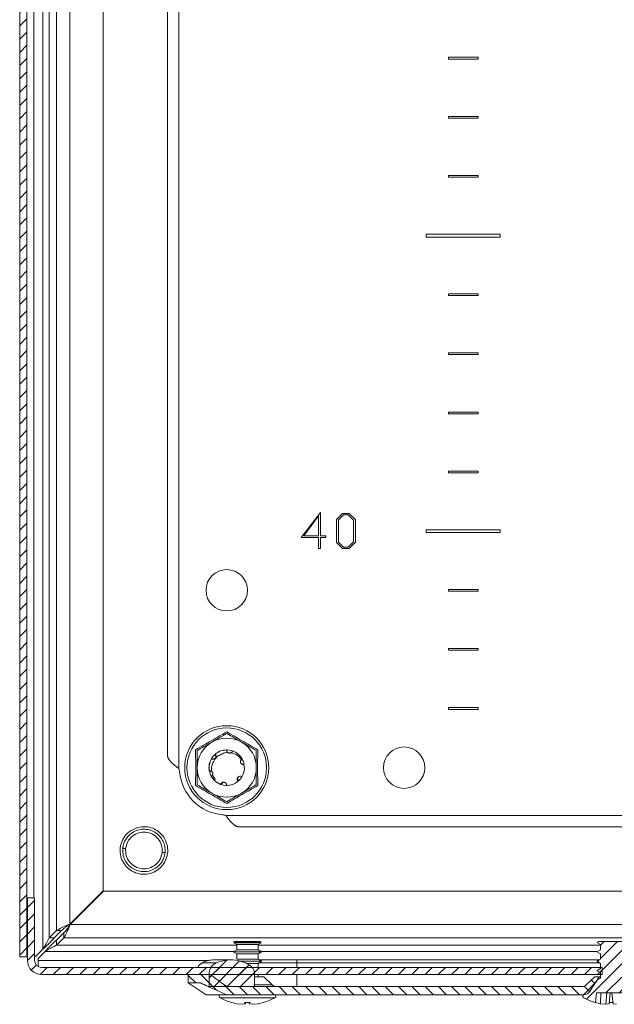
# Model space of a CAD drawing. Units: millimetres. Extents: x -1612 to 4509, y -2460 to 1412.
# Drawn here: x -142 to -41, y -2460 to -2294 of the extents above; entities that cross this region are included whole.
import ezdxf

# ---------------------------------------------------------------- set-up
doc = ezdxf.new("R2010")
doc.units = ezdxf.units.MM

msp = doc.modelspace()

# ---------------------------------------------------------------- hatches: boundary and pattern name
at = {"linetype": 'Continuous', "lineweight": 0}
h = msp.add_hatch(dxfattribs=at)
h.set_pattern_fill('ANSI31', scale=0.5, style=0)
edge = h.paths.add_edge_path(flags=0)
edge.add_arc((-139.22, -1957.5), 1.2, 90, 180, ccw=False)
edge.add_line((-139.22, -1956.3), (355.98, -1956.3))
edge.add_arc((355.98, -1957.5), 1.2, 0, 90, ccw=False)
edge.add_line((357.18, -1957.5), (357.18, -2452.7))
edge.add_arc((355.98, -2452.7), 1.2, 270, 360, ccw=False)
edge.add_line((355.98, -2453.9), (259.88, -2453.9))
edge.add_line((259.88, -2453.9), (259.88, -2455.1))
edge.add_line((259.88, -2455.1), (355.98, -2455.1))
edge.add_arc((355.98, -2452.7), 2.4, 270, 360)
edge.add_line((358.38, -2452.7), (358.38, -1957.5))
edge.add_arc((355.98, -1957.5), 2.4, 0, 90)
edge.add_line((355.98, -1955.1), (-139.22, -1955.1))
edge.add_arc((-139.22, -1957.5), 2.4, 90, 180)
edge.add_line((-141.62, -1957.5), (-141.62, -2452.1))
edge.add_line((-141.62, -2452.1), (-140.42, -2452.1))
edge.add_line((-140.42, -2452.1), (-140.42, -1957.5))
h = msp.add_hatch(dxfattribs=at)
h.set_pattern_fill('ANSI31', scale=0.5, style=0)
edge = h.paths.add_edge_path(flags=0)
edge.add_line((-139.12, -2452.7), (-139.12, -2442.1))
edge.add_line((-139.12, -2442.1), (-140.32, -2442.1))
edge.add_line((-140.32, -2442.1), (-140.32, -2452.7))
edge.add_arc((-137.92, -2452.7), 2.4, 180, 270)
edge.add_line((-137.92, -2455.1), (-43.12, -2455.1))
edge.add_line((-43.12, -2455.1), (-43.12, -2453.9))
edge.add_line((-43.12, -2453.9), (-137.92, -2453.9))
edge.add_arc((-137.92, -2452.7), 1.2, 180, 270, ccw=False)
h = msp.add_hatch(dxfattribs=at)
h.set_pattern_fill('ANSI31', scale=0.5, style=0)
edge = h.paths.add_edge_path(flags=0)
edge.add_line((-43.41, -2450), (-43.41, -2450.89))
edge.add_line((-43.41, -2450.89), (-44.02, -2451.24))
edge.add_line((-44.02, -2451.24), (-43.41, -2451.6))
edge.add_line((-43.41, -2451.6), (-43.41, -2452.49))
edge.add_line((-43.41, -2452.49), (-44.02, -2452.84))
edge.add_line((-44.02, -2452.84), (-43.41, -2453.2))
edge.add_line((-43.41, -2453.2), (-43.41, -2454.09))
edge.add_line((-43.41, -2454.09), (-44.02, -2454.44))
edge.add_line((-44.02, -2454.44), (-43.41, -2454.8))
edge.add_line((-43.41, -2454.8), (-43.41, -2455.69))
edge.add_line((-43.41, -2455.69), (-44.02, -2456.04))
edge.add_line((-44.02, -2456.04), (-44.02, -2456.2))
edge.add_line((-44.02, -2456.2), (-46.32, -2458.5))
edge.add_spline(control_points=[(-46.32, -2458.5), (-46.33, -2458.51), (-46.34, -2458.52), (-46.35, -2458.54), (-46.37, -2458.57), (-46.39, -2458.6), (-46.4, -2458.63), (-46.41, -2458.67), (-46.41, -2458.7), (-46.41, -2458.74), (-46.41, -2458.78), (-46.4, -2458.81), (-46.39, -2458.85), (-46.37, -2458.88), (-46.35, -2458.91), (-46.33, -2458.94), (-46.31, -2458.96), (-46.28, -2458.99), (-46.25, -2459)], knot_values=[0, 0, 0, 0, 0.000052, 0.000052, 0.000052, 0.000161, 0.000161, 0.000161, 0.00027, 0.00027, 0.00027, 0.000379, 0.000379, 0.000379, 0.000488, 0.000488, 0.000488, 0.000597, 0.000597, 0.000597, 0.000597], weights=[1, 1, 1, 1, 1, 1, 1, 1, 1, 1, 1, 1, 1, 1, 1, 1, 1, 1, 1], degree=3, periodic=0)
edge.add_arc((-41.62, -2450.7), 9.5, 240.8896, 253.7394)
edge.add_line((-44.28, -2459.82), (-44.11, -2458.2))
edge.add_line((-44.11, -2458.2), (-39.13, -2458.2))
edge.add_line((-39.13, -2458.2), (-38.96, -2459.82))
edge.add_arc((-41.62, -2450.7), 9.5, 286.2606, 299.1104)
edge.add_arc((-37.16, -2458.72), 0.321, 299.1104, 405)
edge.add_line((-36.93, -2458.5), (-39.22, -2456.2))
edge.add_line((-39.22, -2456.2), (-39.22, -2456.04))
edge.add_line((-39.22, -2456.04), (-39.83, -2455.69))
edge.add_line((-39.83, -2455.69), (-39.83, -2454.8))
edge.add_line((-39.83, -2454.8), (-39.22, -2454.44))
edge.add_line((-39.22, -2454.44), (-39.83, -2454.09))
edge.add_line((-39.83, -2454.09), (-39.83, -2453.2))
edge.add_line((-39.83, -2453.2), (-39.22, -2452.84))
edge.add_line((-39.22, -2452.84), (-39.83, -2452.49))
edge.add_line((-39.83, -2452.49), (-39.83, -2451.6))
edge.add_line((-39.83, -2451.6), (-39.22, -2451.24))
edge.add_line((-39.22, -2451.24), (-39.83, -2450.89))
edge.add_line((-39.83, -2450.89), (-39.83, -2450))
edge.add_line((-39.83, -2450), (-39.31, -2449.7))
edge.add_line((-39.31, -2449.7), (-39.4, -2449.54))
edge.add_line((-39.4, -2449.54), (-39.47, -2449.5))
edge.add_line((-39.47, -2449.5), (-43.78, -2449.5))
edge.add_line((-43.78, -2449.5), (-43.85, -2449.54))
edge.add_line((-43.85, -2449.54), (-43.94, -2449.7))
edge.add_line((-43.94, -2449.7), (-43.41, -2450))
h = msp.add_hatch(dxfattribs=at)
h.set_pattern_fill('ANSI31', scale=0.5, style=0)
edge = h.paths.add_edge_path(flags=0)
edge.add_spline(control_points=[(-103.39, -2453.13), (-103.81, -2452.96), (-104.24, -2452.83), (-104.68, -2452.74), (-105.26, -2452.62), (-105.86, -2452.57), (-106.45, -2452.61), (-107.13, -2452.66), (-107.81, -2452.83), (-108.42, -2453.13)], knot_values=[0, 0, 0, 0, 0.001342, 0.001342, 0.001342, 0.003129, 0.003129, 0.003129, 0.005194, 0.005194, 0.005194, 0.005194], weights=[1, 1, 1, 1, 1, 1, 1, 1, 1, 1], degree=3, periodic=0)
edge.add_spline(control_points=[(-108.42, -2453.13), (-108.53, -2453.18), (-108.63, -2453.24), (-108.72, -2453.31), (-108.89, -2453.43), (-109.05, -2453.57), (-109.18, -2453.74), (-109.31, -2453.9), (-109.41, -2454.08), (-109.48, -2454.27), (-109.55, -2454.46), (-109.58, -2454.66), (-109.58, -2454.86)], knot_values=[0, 0, 0, 0, 0.000345, 0.000345, 0.000345, 0.000983, 0.000983, 0.000983, 0.001594, 0.001594, 0.001594, 0.002206, 0.002206, 0.002206, 0.002206], weights=[1, 1, 1, 1, 1, 1, 1, 1, 1, 1, 1, 1, 1], degree=3, periodic=0)
edge.add_line((-109.58, -2454.86), (-109.58, -2457.1))
edge.add_line((-109.58, -2457.1), (-101.94, -2457.1))
edge.add_line((-101.94, -2457.1), (-101.94, -2454.86))
edge.add_spline(control_points=[(-101.94, -2454.86), (-101.94, -2454.77), (-101.94, -2454.68), (-101.96, -2454.6), (-102, -2454.44), (-102.06, -2454.28), (-102.14, -2454.14), (-102.25, -2453.96), (-102.38, -2453.8), (-102.53, -2453.67), (-102.78, -2453.44), (-103.08, -2453.26), (-103.39, -2453.13)], knot_values=[0, 0, 0, 0, 0.00027, 0.00027, 0.00027, 0.000768, 0.000768, 0.000768, 0.001383, 0.001383, 0.001383, 0.002413, 0.002413, 0.002413, 0.002413], weights=[1, 1, 1, 1, 1, 1, 1, 1, 1, 1, 1, 1, 1], degree=3, periodic=0)
h = msp.add_hatch(dxfattribs=at)
h.set_pattern_fill('ANSI31', scale=0.5, angle=90, style=0)
edge = h.paths.add_edge_path(flags=0)
edge.add_line((-44.37, -2455.5), (-45.84, -2456.83))
edge.add_arc((-46.51, -2456.1), 1, 270, 312.4362, ccw=False)
edge.add_line((-46.51, -2457.1), (-106.62, -2457.1))
edge.add_spline(control_points=[(-106.62, -2457.1), (-107.09, -2456.77), (-107.55, -2456.45), (-108.01, -2456.11), (-108.24, -2455.95), (-108.47, -2455.78), (-108.69, -2455.61), (-108.92, -2455.44), (-109.15, -2455.27), (-109.37, -2455.1)], knot_values=[0, 0, 0, 0, 0.001699, 0.001699, 0.001699, 0.002549, 0.002549, 0.002549, 0.003399, 0.003399, 0.003399, 0.003399], weights=[1, 1, 1, 1, 1, 1, 1, 1, 1, 1], degree=3, periodic=0)
edge.add_line((-109.37, -2455.1), (-113.12, -2455.1))
edge.add_line((-113.12, -2455.1), (-113.12, -2456.5))
edge.add_line((-113.12, -2456.5), (-111.06, -2456.5))
edge.add_spline(control_points=[(-111.06, -2456.5), (-110.65, -2456.69), (-110.25, -2456.88), (-109.84, -2457.07), (-109.44, -2457.26), (-109.03, -2457.44), (-108.62, -2457.63), (-107.96, -2457.92), (-107.29, -2458.21), (-106.62, -2458.5)], knot_values=[0, 0, 0, 0, 0.001341, 0.001341, 0.001341, 0.002683, 0.002683, 0.002683, 0.004863, 0.004863, 0.004863, 0.004863], weights=[1, 1, 1, 1, 1, 1, 1, 1, 1, 1], degree=3, periodic=0)
edge.add_line((-106.62, -2458.5), (-46.23, -2458.5))
edge.add_arc((-46.23, -2457.37), 1.13, 270, 326.3099)
edge.add_line((-45.29, -2457.99), (-43.62, -2455.5))
edge.add_line((-43.62, -2455.5), (-44.37, -2455.5))

# ---------------------------------------------------------------- linework, layer by layer
at = {"color": 7, "linetype": 'Continuous', "lineweight": 15}
for p, q in [((-141.62, -1957.5), (-141.62, -2452.1)), ((-140.42, -1957.5), (-140.42, -2452.1)), ((-137.72, -2450.81), (-137.72, -1959.39)), ((-136.66, -1961.29), (-136.66, -2448.9)), ((-135.41, -1962.55), (-135.41, -2447.64)), ((-133.14, -2446.54), (-133.14, -1963.65)), ((-127.52, -2440.92), (-127.52, -1969.27)), ((-114.72, -1989.96), (-114.72, -2420.23)), ((-116.62, -1992.2), (-116.62, -2418)), ((-64.12, -2299.95), (-69.12, -2299.95)), ((-69.12, -2299.95), (-69.12, -2300.25)), ((-69.12, -2300.25), (-64.12, -2300.25)), ((-64.12, -2300.25), (-64.12, -2299.95)), ((-69.12, -2309.95), (-69.12, -2310.25)), ((-64.12, -2309.95), (-69.12, -2309.95)), ((-69.12, -2310.25), (-64.12, -2310.25)), ((-64.12, -2310.25), (-64.12, -2309.95)), ((-69.12, -2319.95), (-69.12, -2320.25)), ((-64.12, -2319.95), (-69.12, -2319.95)), ((-69.12, -2320.25), (-64.12, -2320.25)), ((-64.12, -2320.25), (-64.12, -2319.95)), ((-60.37, -2329.85), (-72.87, -2329.85)), ((-72.87, -2329.85), (-72.87, -2330.35)), ((-72.87, -2330.35), (-60.37, -2330.35)), ((-60.37, -2330.35), (-60.37, -2329.85)), ((-64.12, -2339.95), (-69.12, -2339.95)), ((-69.12, -2339.95), (-69.12, -2340.25)), ((-69.12, -2340.25), (-64.12, -2340.25)), ((-64.12, -2340.25), (-64.12, -2339.95)), ((-69.12, -2349.95), (-69.12, -2350.25)), ((-64.12, -2349.95), (-69.12, -2349.95)), ((-69.12, -2350.25), (-64.12, -2350.25)), ((-64.12, -2350.25), (-64.12, -2349.95)), ((-69.12, -2359.95), (-69.12, -2360.25)), ((-64.12, -2359.95), (-69.12, -2359.95)), ((-69.12, -2360.25), (-64.12, -2360.25)), ((-64.12, -2360.25), (-64.12, -2359.95)), ((-69.12, -2369.95), (-69.12, -2370.25)), ((-64.12, -2369.95), (-69.12, -2369.95)), ((-69.12, -2370.25), (-64.12, -2370.25)), ((-64.12, -2370.25), (-64.12, -2369.95)), ((-90.77, -2376.95), (-94.05, -2381.16)), ((-93.57, -2380.89), (-91.13, -2377.48)), ((-91.13, -2377.48), (-91.13, -2380.89)), ((-90.77, -2380.89), (-90.77, -2376.95)), ((-87.03, -2377.1), (-88.07, -2378.12)), ((-87.72, -2378.21), (-86.87, -2377.36)), ((-85.92, -2377.1), (-87.03, -2377.1)), ((-86.87, -2377.36), (-86.08, -2377.36)), ((-86.08, -2377.36), (-85.21, -2378.23)), ((-84.86, -2378.14), (-85.92, -2377.1)), ((-88.07, -2378.12), (-88.07, -2381.99)), ((-87.72, -2381.95), (-87.72, -2378.21)), ((-85.21, -2378.23), (-85.21, -2381.93)), ((-84.86, -2381.97), (-84.86, -2378.14)), ((-94.05, -2381.16), (-91.13, -2381.16)), ((-91.13, -2380.89), (-93.57, -2380.89)), ((-91.13, -2381.16), (-91.13, -2383.01)), ((-89.89, -2380.89), (-90.77, -2380.89)), ((-90.77, -2381.16), (-89.89, -2381.16)), ((-90.77, -2383.01), (-90.77, -2381.16)), ((-89.89, -2381.16), (-89.89, -2380.89)), ((-72.87, -2379.85), (-72.87, -2380.35)), ((-60.37, -2379.85), (-72.87, -2379.85)), ((-72.87, -2380.35), (-60.37, -2380.35)), ((-60.37, -2380.35), (-60.37, -2379.85)), ((-88.07, -2381.99), (-87.03, -2383.01)), ((-86.87, -2382.79), (-87.72, -2381.95)), ((-86.08, -2382.79), (-86.87, -2382.79)), ((-85.21, -2381.93), (-86.08, -2382.79)), ((-85.92, -2383.01), (-84.86, -2381.97)), ((-91.13, -2383.01), (-90.77, -2383.01)), ((-87.03, -2383.01), (-85.92, -2383.01)), ((-69.12, -2389.95), (-69.12, -2390.25)), ((-64.12, -2389.95), (-69.12, -2389.95)), ((-69.12, -2390.25), (-64.12, -2390.25)), ((-64.12, -2390.25), (-64.12, -2389.95)), ((-69.12, -2399.95), (-69.12, -2400.25)), ((-64.12, -2399.95), (-69.12, -2399.95)), ((-69.12, -2400.25), (-64.12, -2400.25)), ((-64.12, -2400.25), (-64.12, -2399.95)), ((-69.12, -2409.95), (-69.12, -2410.25)), ((-64.12, -2409.95), (-69.12, -2409.95)), ((-69.12, -2410.25), (-64.12, -2410.25)), ((-64.12, -2410.25), (-64.12, -2409.95)), ((-111.86, -2420.1), (-111.88, -2417.06)), ((-108.58, -2417.82), (-108.6, -2417.84)), ((-108.01, -2417.44), (-107.67, -2417.28)), ((-107.17, -2417.2), (-106.74, -2417.1)), ((-105.83, -2417.51), (-105.88, -2417.55)), ((-105.65, -2417.26), (-105.68, -2417.25)), ((-101.37, -2417.06), (-101.39, -2420.1)), ((-109.33, -2418.88), (-109.27, -2418.68)), ((-107.82, -2417.97), (-107.81, -2417.97)), ((-107.81, -2417.97), (-107.73, -2417.95)), ((-104.24, -2418.27), (-104.08, -2418.5)), ((-104.11, -2419.41), (-104.18, -2419.37)), ((-103.73, -2419.59), (-103.63, -2420.29)), ((-103.68, -2419.5), (-103.69, -2419.48)), ((-111.88, -2423.13), (-111.86, -2420.1)), ((-109.57, -2420.64), (-109.57, -2420.66)), ((-101.39, -2420.1), (-101.37, -2423.13)), ((-109.24, -2421.57), (-108.75, -2422.22)), ((-109.18, -2421.67), (-109.05, -2421.82)), ((-109.02, -2421.35), (-109.02, -2421.35)), ((-108.59, -2422.06), (-109.02, -2421.35)), ((-108.75, -2422.22), (-108.59, -2422.06)), ((-104.69, -2422.39), (-104.7, -2422.39)), ((-104.61, -2422.32), (-104.63, -2422.33)), ((-107.53, -2422.96), (-107.55, -2422.95)), ((-106.76, -2428.2), (323.51, -2428.2)), ((-120.99, -2430.11), (-120.62, -2430.1)), ((-104.52, -2430.1), (321.29, -2430.1)), ((-127.52, -2440.92), (-133.14, -2446.54)), ((-133.07, -2446.62), (-127.45, -2440.99)), ((344.2, -2440.99), (-127.45, -2440.99)), ((-140.32, -2442.1), (-140.32, -2452.7)), ((-139.12, -2442.1), (-140.32, -2442.1)), ((-139.12, -2442.1), (-139.12, -2452.7)), ((-135.41, -2447.64), (-136.66, -2448.9)), ((-134.56, -2447.64), (-135.82, -2448.9)), ((-134.56, -2447.64), (-135.41, -2447.64)), ((-133.12, -2446.6), (-133.12, -2446.53)), ((-133.05, -2446.6), (-133.12, -2446.6)), ((349.82, -2446.62), (-133.07, -2446.62)), ((-136.66, -2448.9), (-135.82, -2448.9)), ((-135.43, -2449.29), (-134.17, -2448.03)), ((-135.43, -2450.14), (-134.17, -2448.88)), ((-135.43, -2449.29), (-135.43, -2450.14)), ((-134.17, -2448.88), (-134.17, -2448.03)), ((-134.17, -2448.88), (350.92, -2448.88)), ((-105.35, -2449.54), (-105.44, -2449.7)), ((-105.28, -2449.5), (-105.35, -2449.54)), ((-100.9, -2449.54), (-105.35, -2449.54)), ((-100.97, -2449.5), (-105.28, -2449.5)), ((-100.9, -2449.54), (-100.97, -2449.5)), ((-100.81, -2449.7), (-100.9, -2449.54)), ((-43.94, -2449.7), (-43.85, -2449.54)), ((-43.85, -2449.54), (-43.78, -2449.5)), ((-39.47, -2449.5), (-43.78, -2449.5)), ((-138.96, -2452.05), (-137.72, -2450.81)), ((-137.34, -2451.2), (-138.52, -2452.39)), ((-104.91, -2450.89), (-105.52, -2451.24)), ((-105.44, -2449.7), (-104.91, -2450)), ((-100.81, -2449.7), (-105.44, -2449.7)), ((-104.91, -2450), (-104.91, -2450.89)), ((-101.33, -2450), (-104.91, -2450)), ((-101.33, -2450.89), (-104.91, -2450.89)), ((-101.33, -2450), (-100.81, -2449.7)), ((-101.33, -2450.89), (-101.33, -2450)), ((-100.72, -2451.24), (-101.33, -2450.89)), ((-44.02, -2451.24), (-43.41, -2450.89)), ((-43.41, -2450), (-43.94, -2449.7)), ((-43.41, -2450.89), (-43.41, -2450)), ((-140.42, -2452.1), (-141.62, -2452.1)), ((-140.32, -2452.05), (-140.42, -2452.05)), ((-138.96, -2452.05), (-139.12, -2452.05)), ((-138.52, -2452.7), (-138.52, -2452.39)), ((-138.52, -2452.7), (-138.52, -2453.74)), ((-105.98, -2452.6), (-108.77, -2452.6)), ((-105.52, -2451.24), (-104.91, -2451.6)), ((-100.72, -2451.24), (-105.52, -2451.24)), ((-104.91, -2451.6), (-104.91, -2452.49)), ((-101.33, -2451.6), (-104.91, -2451.6)), ((-101.33, -2452.49), (-104.91, -2452.49)), ((-100.72, -2452.84), (-104.35, -2452.84)), ((-101.33, -2451.6), (-100.72, -2451.24)), ((-101.33, -2452.49), (-101.33, -2451.6)), ((-100.72, -2452.84), (-101.33, -2452.49)), ((-101.33, -2453.2), (-100.72, -2452.84)), ((-94.77, -2452.6), (-101.15, -2452.6)), ((-43.6, -2452.6), (-94.77, -2452.6)), ((-43.41, -2451.6), (-44.02, -2451.24)), ((-44.02, -2452.84), (-43.41, -2452.49)), ((-43.41, -2453.2), (-44.02, -2452.84)), ((-43.41, -2452.49), (-43.41, -2451.6)), ((-43.12, -2453.9), (-137.92, -2453.9)), ((-108.42, -2453.13), (-110.77, -2453.13)), ((-101.33, -2453.2), (-103.24, -2453.2)), ((-101.33, -2453.9), (-101.33, -2453.2)), ((-44.02, -2454.44), (-43.41, -2454.09)), ((-43.41, -2454.8), (-44.02, -2454.44)), ((-43.41, -2454.09), (-43.41, -2453.2)), ((-43.12, -2455.1), (-43.12, -2453.9)), ((-43.12, -2455.1), (-137.92, -2455.1)), ((-113.12, -2456.5), (-113.12, -2455.1)), ((-109.37, -2455.1), (-113.12, -2455.1)), ((-109.58, -2457.1), (-109.58, -2454.86)), ((-101.94, -2457.1), (-101.94, -2454.86)), ((-101.94, -2455.5), (-100.37, -2455.5)), ((-101.33, -2455.5), (-101.33, -2455.1)), ((-98.91, -2456.83), (-100.37, -2455.5)), ((-46.32, -2458.5), (-44.02, -2456.2)), ((-45.84, -2456.83), (-44.37, -2455.5)), ((-45.29, -2457.99), (-43.62, -2455.5)), ((-44.37, -2455.5), (-43.62, -2455.5)), ((-44.02, -2456.04), (-43.41, -2455.69)), ((-44.02, -2456.2), (-44.02, -2456.04)), ((-43.62, -2455.5), (-43.41, -2455.5)), ((-43.41, -2455.69), (-43.41, -2454.8)), ((-111.06, -2456.5), (-113.12, -2456.5)), ((-109.58, -2457.1), (-101.94, -2457.1)), ((-46.51, -2457.1), (-106.62, -2457.1)), ((-106.62, -2458.5), (-46.23, -2458.5)), ((-44.28, -2459.82), (-44.11, -2458.2)), ((-39.13, -2458.2), (-44.11, -2458.2)), ((-43.42, -2460.03), (-43.39, -2458.2)), ((-42.51, -2460.12), (-42.36, -2458.2)), ((-41.76, -2458.2), (-41.96, -2460.03)), ((-41.49, -2458.2), (-41.28, -2460.03)), ((-105.78, -2459.81), (-104.92, -2460.03)), ((-104.92, -2460.03), (-104.01, -2460.12)), ((-104.01, -2460.12), (-103.46, -2460.03)), ((-103.46, -2460.03), (-103.61, -2459.81)), ((-103.61, -2459.81), (-103.12, -2459.82)), ((-103.44, -2459.82), (-103.46, -2460.03)), ((-103.12, -2459.82), (-102.63, -2459.81)), ((-102.81, -2459.82), (-102.78, -2460.03)), ((-102.63, -2459.81), (-102.78, -2460.03)), ((-102.78, -2460.03), (-102.24, -2460.12)), ((-102.24, -2460.12), (-101.33, -2460.03)), ((-101.33, -2460.03), (-100.47, -2459.81)), ((-43.42, -2460.03), (-44.28, -2459.81)), ((-42.51, -2460.12), (-43.42, -2460.03)), ((-41.96, -2460.03), (-42.51, -2460.12)), ((-41.62, -2459.82), (-41.94, -2459.82)), ((-41.31, -2459.82), (-41.62, -2459.82)), ((-40.74, -2460.12), (-41.28, -2460.03))]:
    msp.add_line(p, q, dxfattribs=at)
at = {"color": 8, "linetype": 'Continuous', "lineweight": 15}
for p, q in [((-139.22, -1957.89), (-139.22, -2442.1)), ((-137.34, -2451.2), (-105.44, -2451.2)), ((-135.43, -2450.14), (-104.91, -2450.14)), ((-101.33, -2450.14), (-43.41, -2450.14)), ((-100.81, -2451.2), (-43.94, -2451.2)), ((-138.52, -2452.7), (-109.66, -2452.7)), ((-94.77, -2453.13), (-94.77, -2452.6)), ((-94.77, -2453.13), (-101.22, -2453.13)), ((-94.77, -2453.13), (-94.77, -2453.9)), ((-43.52, -2453.13), (-94.77, -2453.13)), ((-94.77, -2455.1), (-94.77, -2457.1)), ((-101.94, -2456.83), (-98.91, -2456.83)), ((-107.75, -2459), (-98.5, -2459))]:
    msp.add_line(p, q, dxfattribs=at)
at = {"color": 7, "linetype": 'Continuous', "lineweight": 15, "flags": 128}
for points in [[(-109.27, -2418.68), (-108.92, -2418.17), (-108.59, -2417.83)], [(-109.62, -2420.1), (-109.44, -2419.07), (-109.33, -2418.81)], [(-104.04, -2418.58), (-103.81, -2419.07), (-103.69, -2419.49)], [(-109.06, -2421.85), (-109.44, -2421.12), (-109.62, -2420.1)], [(-106.67, -2423.1), (-107.15, -2423.05), (-107.65, -2422.92)], [(-104.05, -2421.64), (-104.33, -2422.02), (-104.61, -2422.32)], [(-123.71, -2433.77), (-123.79, -2433.76), (-123.88, -2433.75), (-123.95, -2433.75), (-124.02, -2433.74), (-124.08, -2433.73), (-124.13, -2433.73), (-124.17, -2433.72), (-124.2, -2433.72)], [(-117.05, -2434.47), (-117.08, -2434.47), (-117.12, -2434.46), (-117.17, -2434.46), (-117.23, -2434.45), (-117.3, -2434.45), (-117.37, -2434.44), (-117.45, -2434.43), (-117.54, -2434.42)], [(-113.12, -2456.5), (-111.62, -2457.5), (-110.12, -2458.5)]]:
    msp.add_lwpolyline(points, dxfattribs=at)
at = {"color": 7, "linetype": 'Continuous', "lineweight": 15}
for centre, radius in [((-106.62, -2390.1), 3.5), ((-106.62, -2420.1), 7.1), ((-106.62, -2420.1), 6.73), ((-76.62, -2420.1), 3.5)]:
    msp.add_circle(centre, radius, dxfattribs=at)
for centre, radius, start, end in [((-106.62, -2420.1), 5, 120, 180), ((-106.62, -2420.1), 5, 60, 120), ((-106.62, -2420.1), 5, 0, 60), ((-106.62, -2420.1), 3, 68.0484, 104.232), ((-116.59, -2420.96), 2, 4.968, 21.3748), ((-106.62, -2420.1), 8, 184.968, 265.032), ((-106.62, -2420.1), 5, 180, 240), ((-106.62, -2420.1), 5, 300, 0), ((-106.62, -2420.1), 3, 329.1324, 356.2193), ((-106.62, -2420.1), 3, 225, 250.0116), ((-106.62, -2420.1), 3, 269.1324, 310.0116), ((-106.62, -2420.1), 5, 240, 300), ((-107.49, -2430.06), 2, 68.6252, 85.032), ((-137.92, -2452.7), 2.4, 180, 270), ((-137.92, -2452.7), 1.2, 180, 270), ((-108.77, -2456.6), 4, 90, 120), ((-109.77, -2454.86), 2, 120, 151.0547), ((-98.24, -2456.1), 1, 227.5638, 270), ((-46.51, -2456.1), 1, 270, 312.4362), ((-107.59, -2458.72), 0.321, 135, 240.8896), ((-103.12, -2450.7), 9.5, 240.8896, 253.7275), ((-103.12, -2450.7), 9.5, 286.2611, 299.1104), ((-98.66, -2458.72), 0.321, 299.1104, 45), ((-41.62, -2450.7), 9.5, 240.8896, 253.7394), ((-46.23, -2457.37), 1.13, 270, 326.3099)]:
    msp.add_arc(centre, radius, start, end, dxfattribs=at)
for points, knots in [([(-111.88, -2417.06), (-111, -2416.57), (-109.24, -2415.57), (-107.5, -2414.54), (-106.62, -2414.03)], [0, 0, 0, 0, 0.499728, 1, 1, 1, 1]), ([(-109.12, -2415.77), (-108.46, -2415.38), (-107.6, -2414.89), (-106.8, -2414.43), (-106.62, -2414.32)], [0, 0, 0, 0, 0.776129, 1, 1, 1, 1]), ([(-106.62, -2414.03), (-105.75, -2414.54), (-104.01, -2415.57), (-102.25, -2416.56), (-101.37, -2417.06)], [0, 0, 0, 0, 0.4997263, 1, 1, 1, 1]), ([(-106.62, -2414.32), (-106.23, -2414.55), (-105.42, -2415.02), (-104.56, -2415.52), (-104.12, -2415.77)], [0, 0, 0, 0, 0.492263, 1, 1, 1, 1]), ([(-111.62, -2417.21), (-111.23, -2416.98), (-110.42, -2416.51), (-109.56, -2416.02), (-109.12, -2415.77)], [0, 0, 0, 0, 0.492263, 1, 1, 1, 1]), ([(-104.12, -2415.77), (-103.46, -2416.15), (-102.6, -2416.64), (-101.8, -2417.11), (-101.62, -2417.21)], [0, 0, 0, 0, 0.776126, 1, 1, 1, 1]), ([(-111.62, -2417.21), (-111.62, -2417.67), (-111.62, -2418.6), (-111.62, -2419.59), (-111.62, -2420.1)], [0, 0, 0, 0, 0.492263, 1, 1, 1, 1]), ([(-108.58, -2417.82), (-108.54, -2417.87), (-108.46, -2417.95), (-108.4, -2418.13), (-108.42, -2418.31), (-108.5, -2418.46), (-108.61, -2418.57), (-108.74, -2418.64), (-108.84, -2418.66), (-108.9, -2418.67), (-108.91, -2418.67)], [0, 0, 0, 0, 0.165189, 0.330751, 0.4842, 0.615445, 0.73051, 0.843933, 0.968763, 1, 1, 1, 1]), ([(-108.86, -2419.09), (-108.82, -2419.01), (-108.66, -2418.69), (-108.25, -2418.18), (-107.75, -2417.93), (-107.49, -2417.81)], [0, 0, 0, 0, 0.130652, 0.560005, 1, 1, 1, 1]), ([(-106.63, -2417.1), (-106.97, -2417.13), (-107.69, -2417.19), (-108.28, -2417.61), (-108.58, -2417.82)], [0, 0, 0, 0, 0.476839, 1, 1, 1, 1]), ([(-107.49, -2417.81), (-107.28, -2417.71), (-106.93, -2417.56), (-106.55, -2417.54), (-106.4, -2417.53)], [0, 0, 0, 0, 0.600529, 1, 1, 1, 1]), ([(-106.55, -2417.4), (-106.57, -2417.38), (-106.6, -2417.32), (-106.63, -2417.22), (-106.63, -2417.14), (-106.63, -2417.1)], [0, 0, 0, 0, 0.2882, 0.576336, 1, 1, 1, 1]), ([(-106.44, -2417.52), (-106.47, -2417.5), (-106.51, -2417.46), (-106.54, -2417.41), (-106.55, -2417.4)], [0, 0, 0, 0, 0.720864, 1, 1, 1, 1]), ([(-106.4, -2417.53), (-106.36, -2417.56), (-106.28, -2417.61), (-106.13, -2417.65), (-105.97, -2417.64), (-105.88, -2417.6), (-105.84, -2417.58)], [0, 0, 0, 0, 0.207613, 0.491246, 0.774877, 1, 1, 1, 1]), ([(-105.65, -2417.26), (-105.67, -2417.32), (-105.7, -2417.44), (-105.82, -2417.57), (-105.94, -2417.64), (-106.01, -2417.64), (-106.02, -2417.64)], [0, 0, 0, 0, 0.327294, 0.655276, 0.960304, 1, 1, 1, 1]), ([(-105.85, -2417.48), (-105.86, -2417.5), (-105.9, -2417.56), (-105.96, -2417.59), (-105.99, -2417.61)], [0, 0, 0, 0, 0.477147, 1, 1, 1, 1]), ([(-105.97, -2417.63), (-105.95, -2417.63), (-105.9, -2417.61), (-105.86, -2417.59), (-105.84, -2417.58)], [0, 0, 0, 0, 0.473934, 1, 1, 1, 1]), ([(-105.84, -2417.58), (-105.55, -2417.67), (-104.98, -2417.84), (-104.44, -2418.32), (-104.2, -2418.64), (-104.14, -2418.72)], [0, 0, 0, 0, 0.423957, 0.847719, 1, 1, 1, 1]), ([(-104.04, -2418.57), (-104.24, -2418.3), (-104.66, -2417.71), (-105.31, -2417.41), (-105.65, -2417.26)], [0, 0, 0, 0, 0.476982, 1, 1, 1, 1]), ([(-101.62, -2417.21), (-101.62, -2417.67), (-101.62, -2418.6), (-101.62, -2419.59), (-101.62, -2420.1)], [0, 0, 0, 0, 0.492263, 1, 1, 1, 1]), ([(-116.62, -2418), (-116.62, -2418.04), (-116.62, -2418.11), (-116.61, -2418.2), (-116.59, -2418.27), (-116.57, -2418.34), (-116.55, -2418.41), (-116.52, -2418.48), (-116.49, -2418.55), (-116.45, -2418.62), (-116.41, -2418.68), (-116.36, -2418.75), (-116.31, -2418.82), (-116.26, -2418.89), (-116.21, -2418.96), (-116.15, -2419.03), (-116.09, -2419.1), (-116.02, -2419.17), (-115.95, -2419.23), (-115.88, -2419.3), (-115.81, -2419.37), (-115.73, -2419.44), (-115.65, -2419.51), (-115.57, -2419.58), (-115.49, -2419.65), (-115.4, -2419.72), (-115.31, -2419.78), (-115.23, -2419.85), (-115.14, -2419.92), (-115.05, -2419.99), (-114.96, -2420.06), (-114.85, -2420.14), (-114.77, -2420.2), (-114.72, -2420.23)], [0, 0, 0, 0, 0.061499, 0.092231, 0.122962, 0.153694, 0.184425, 0.215158, 0.245889, 0.276621, 0.307354, 0.338087, 0.368817, 0.39955, 0.43028, 0.461013, 0.491743, 0.522474, 0.553208, 0.583939, 0.614671, 0.645402, 0.676134, 0.706865, 0.737597, 0.768331, 0.799062, 0.829792, 0.860525, 0.891258, 0.921987, 0.95272, 1, 1, 1, 1]), ([(-109.22, -2418.59), (-109.36, -2418.9), (-109.67, -2419.55), (-109.61, -2420.27), (-109.57, -2420.64)], [0, 0, 0, 0, 0.476818, 1, 1, 1, 1]), ([(-108.91, -2418.67), (-108.95, -2418.67), (-109.01, -2418.67), (-109.11, -2418.64), (-109.18, -2418.61), (-109.22, -2418.59)], [0, 0, 0, 0, 0.290342, 0.580576, 1, 1, 1, 1]), ([(-109.19, -2420.68), (-109.2, -2420.38), (-109.22, -2419.82), (-108.97, -2419.32), (-108.86, -2419.09)], [0, 0, 0, 0, 0.5367229, 1, 1, 1, 1]), ([(-108.56, -2417.99), (-108.55, -2418), (-108.49, -2418.05), (-108.46, -2418.18), (-108.44, -2418.32), (-108.46, -2418.38), (-108.47, -2418.38)], [0, 0, 0, 0, 0.098054, 0.547934, 0.970231, 1, 1, 1, 1]), ([(-104.23, -2418.84), (-104.24, -2418.85), (-104.25, -2418.88), (-104.27, -2418.91), (-104.28, -2418.95), (-104.28, -2418.98), (-104.29, -2419.01), (-104.29, -2419.04), (-104.3, -2419.07), (-104.3, -2419.1), (-104.3, -2419.14), (-104.29, -2419.18), (-104.28, -2419.22), (-104.27, -2419.26), (-104.25, -2419.29), (-104.24, -2419.33), (-104.22, -2419.36), (-104.19, -2419.4), (-104.18, -2419.42), (-104.15, -2419.45), (-104.12, -2419.47), (-104.09, -2419.5), (-104.06, -2419.52), (-104.02, -2419.54), (-103.99, -2419.55), (-103.96, -2419.57), (-103.93, -2419.57), (-103.9, -2419.58), (-103.87, -2419.59), (-103.84, -2419.59), (-103.8, -2419.59), (-103.76, -2419.59), (-103.74, -2419.59), (-103.73, -2419.59)], [0, 0, 0, 0, 0.026447, 0.079406, 0.105853, 0.132315, 0.158758, 0.185206, 0.211653, 0.238112, 0.291073, 0.317526, 0.343967, 0.396945, 0.423383, 0.449834, 0.502805, 0.529257, 0.555705, 0.582151, 0.635111, 0.661575, 0.688025, 0.740984, 0.767442, 0.793885, 0.820335, 0.846787, 0.873233, 0.899685, 0.949516, 0.97472, 1, 1, 1, 1]), ([(-104.14, -2418.72), (-104.15, -2418.73), (-104.17, -2418.75), (-104.2, -2418.79), (-104.22, -2418.82), (-104.23, -2418.84)], [0, 0, 0, 0, 0.282009, 0.564152, 1, 1, 1, 1]), ([(-103.69, -2419.48), (-103.76, -2419.49), (-103.9, -2419.52), (-104.09, -2419.46), (-104.19, -2419.38), (-104.22, -2419.35)], [0, 0, 0, 0, 0.397024, 0.773222, 1, 1, 1, 1]), ([(-103.68, -2419.5), (-103.74, -2419.52), (-103.86, -2419.55), (-104.04, -2419.51), (-104.16, -2419.45), (-104.2, -2419.39), (-104.21, -2419.38)], [0, 0, 0, 0, 0.323508, 0.647671, 0.949752, 1, 1, 1, 1]), ([(-104.19, -2419.4), (-104.17, -2419.43), (-104.1, -2419.49), (-103.97, -2419.56), (-103.84, -2419.59), (-103.76, -2419.59), (-103.73, -2419.59)], [0, 0, 0, 0, 0.223064, 0.509473, 0.854544, 1, 1, 1, 1]), ([(-104.17, -2418.67), (-104.17, -2418.67), (-104.13, -2418.62), (-104.08, -2418.6), (-104.04, -2418.57)], [0, 0, 0, 0, 0.180007, 1, 1, 1, 1]), ([(-111.62, -2420.1), (-111.62, -2420.86), (-111.62, -2421.85), (-111.62, -2422.78), (-111.62, -2422.98)], [0, 0, 0, 0, 0.7761299, 1, 1, 1, 1]), ([(-109.57, -2420.64), (-109.52, -2420.63), (-109.4, -2420.6), (-109.26, -2420.63), (-109.2, -2420.67), (-109.19, -2420.68)], [0, 0, 0, 0, 0.452693, 0.906413, 1, 1, 1, 1]), ([(-109.55, -2420.74), (-109.5, -2420.72), (-109.38, -2420.68), (-109.2, -2420.71), (-109.08, -2420.77), (-109.04, -2420.82), (-109.04, -2420.82)], [0, 0, 0, 0, 0.336831, 0.674254, 0.99073, 1, 1, 1, 1]), ([(-109.02, -2421.35), (-108.99, -2421.3), (-108.95, -2421.19), (-108.95, -2421.02), (-109, -2420.86), (-109.09, -2420.74), (-109.16, -2420.69), (-109.19, -2420.68)], [0, 0, 0, 0, 0.2200237, 0.4400336, 0.6600639, 0.8800914, 1, 1, 1, 1]), ([(-101.62, -2420.1), (-101.62, -2420.86), (-101.62, -2421.85), (-101.62, -2422.78), (-101.62, -2422.98)], [0, 0, 0, 0, 0.7761299, 1, 1, 1, 1]), ([(-109.02, -2421.35), (-109.03, -2421.38), (-109.07, -2421.43), (-109.14, -2421.51), (-109.2, -2421.55), (-109.24, -2421.57)], [0, 0, 0, 0, 0.292863, 0.58569, 1, 1, 1, 1]), ([(-106.73, -2422.8), (-106.77, -2422.75), (-106.82, -2422.68), (-106.91, -2422.62), (-106.98, -2422.58), (-107.06, -2422.56), (-107.14, -2422.55), (-107.23, -2422.55), (-107.31, -2422.57), (-107.39, -2422.6), (-107.46, -2422.64), (-107.52, -2422.69), (-107.57, -2422.75), (-107.62, -2422.82), (-107.63, -2422.87), (-107.65, -2422.92)], [0, 0, 0, 0, 0.142987, 0.213715, 0.284436, 0.355159, 0.425883, 0.496614, 0.567336, 0.638061, 0.708791, 0.779512, 0.850237, 0.88551, 1, 1, 1, 1]), ([(-107.65, -2422.92), (-107.65, -2422.92), (-107.64, -2422.92), (-107.63, -2422.92), (-107.62, -2422.93)], [0, 0, 0, 0, 0.500002, 1, 1, 1, 1]), ([(-107.2, -2422.55), (-107.22, -2422.55), (-107.29, -2422.56), (-107.4, -2422.62), (-107.53, -2422.73), (-107.59, -2422.84), (-107.62, -2422.91), (-107.62, -2422.93)], [0, 0, 0, 0, 0.104402, 0.3336122, 0.6068523, 0.9328488, 1, 1, 1, 1]), ([(-107.55, -2422.95), (-107.53, -2422.89), (-107.51, -2422.77), (-107.39, -2422.63), (-107.28, -2422.58), (-107.22, -2422.55)], [0, 0, 0, 0, 0.3415012, 0.683651, 1, 1, 1, 1]), ([(-107.13, -2422.54), (-107.15, -2422.54), (-107.21, -2422.55), (-107.31, -2422.62), (-107.43, -2422.73), (-107.5, -2422.85), (-107.52, -2422.94), (-107.52, -2422.96)], [0, 0, 0, 0, 0.047736, 0.284385, 0.554939, 0.878163, 1, 1, 1, 1]), ([(-106.67, -2423.1), (-106.67, -2423.07), (-106.67, -2423.02), (-106.68, -2422.91), (-106.71, -2422.84), (-106.73, -2422.8)], [0, 0, 0, 0, 0.2615182, 0.5230597, 1, 1, 1, 1]), ([(-104.34, -2421.54), (-104.4, -2421.55), (-104.48, -2421.56), (-104.58, -2421.6), (-104.65, -2421.65), (-104.71, -2421.71), (-104.76, -2421.77), (-104.8, -2421.85), (-104.83, -2421.92), (-104.84, -2422.01), (-104.84, -2422.09), (-104.83, -2422.16), (-104.81, -2422.22), (-104.77, -2422.3), (-104.72, -2422.36), (-104.7, -2422.39)], [0, 0, 0, 0, 0.142981, 0.213704, 0.284439, 0.355166, 0.425888, 0.496608, 0.567337, 0.638053, 0.708789, 0.779505, 0.814784, 0.885497, 1, 1, 1, 1]), ([(-104.79, -2421.84), (-104.8, -2421.86), (-104.83, -2421.92), (-104.83, -2422.05), (-104.8, -2422.21), (-104.74, -2422.32), (-104.69, -2422.38), (-104.69, -2422.39)], [0, 0, 0, 0, 0.099759, 0.332459, 0.610914, 0.942792, 1, 1, 1, 1]), ([(-104.63, -2422.33), (-104.67, -2422.29), (-104.76, -2422.21), (-104.83, -2422.04), (-104.81, -2421.92), (-104.8, -2421.86)], [0, 0, 0, 0, 0.346425, 0.693515, 1, 1, 1, 1]), ([(-104.77, -2421.78), (-104.78, -2421.82), (-104.8, -2421.92), (-104.77, -2422.07), (-104.71, -2422.21), (-104.64, -2422.29), (-104.61, -2422.32)], [0, 0, 0, 0, 0.207986, 0.466732, 0.779292, 1, 1, 1, 1]), ([(-104.05, -2421.64), (-104.07, -2421.62), (-104.12, -2421.59), (-104.22, -2421.55), (-104.29, -2421.55), (-104.34, -2421.54)], [0, 0, 0, 0, 0.267517, 0.535035, 1, 1, 1, 1]), ([(-106.62, -2426.16), (-107.5, -2425.65), (-109.24, -2424.62), (-111, -2423.63), (-111.88, -2423.13)], [0, 0, 0, 0, 0.499728, 1, 1, 1, 1]), ([(-109.12, -2424.43), (-109.79, -2424.04), (-110.65, -2423.55), (-111.45, -2423.09), (-111.62, -2422.98)], [0, 0, 0, 0, 0.7761253, 1, 1, 1, 1]), ([(-106.62, -2425.87), (-107.02, -2425.64), (-107.83, -2425.17), (-108.69, -2424.68), (-109.12, -2424.43)], [0, 0, 0, 0, 0.492266, 1, 1, 1, 1]), ([(-101.37, -2423.13), (-102.25, -2423.63), (-104.01, -2424.62), (-105.75, -2425.65), (-106.62, -2426.16)], [0, 0, 0, 0, 0.4997261, 1, 1, 1, 1]), ([(-104.12, -2424.43), (-104.79, -2424.81), (-105.65, -2425.3), (-106.45, -2425.77), (-106.62, -2425.87)], [0, 0, 0, 0, 0.776125, 1, 1, 1, 1]), ([(-101.62, -2422.98), (-102.02, -2423.21), (-102.83, -2423.68), (-103.69, -2424.18), (-104.12, -2424.43)], [0, 0, 0, 0, 0.492266, 1, 1, 1, 1]), ([(-106.76, -2428.2), (-106.72, -2428.26), (-106.65, -2428.35), (-106.56, -2428.47), (-106.49, -2428.56), (-106.42, -2428.65), (-106.35, -2428.74), (-106.28, -2428.83), (-106.21, -2428.91), (-106.14, -2429), (-106.07, -2429.08), (-106.01, -2429.16), (-105.94, -2429.24), (-105.87, -2429.31), (-105.8, -2429.39), (-105.73, -2429.46), (-105.66, -2429.52), (-105.59, -2429.59), (-105.52, -2429.65), (-105.46, -2429.71), (-105.39, -2429.76), (-105.32, -2429.81), (-105.25, -2429.86), (-105.18, -2429.9), (-105.11, -2429.94), (-105.04, -2429.97), (-104.97, -2430), (-104.91, -2430.03), (-104.84, -2430.05), (-104.77, -2430.07), (-104.7, -2430.08), (-104.62, -2430.09), (-104.56, -2430.1), (-104.52, -2430.1)], [0, 0, 0, 0, 0.0615, 0.092228, 0.122961, 0.153692, 0.184426, 0.215157, 0.245889, 0.27662, 0.307352, 0.338083, 0.368814, 0.399548, 0.430279, 0.461011, 0.491743, 0.522474, 0.553207, 0.583935, 0.614669, 0.6454, 0.676134, 0.706866, 0.737597, 0.768329, 0.799061, 0.829792, 0.860524, 0.891255, 0.921988, 0.952719, 1, 1, 1, 1]), ([(-121.68, -2430.21), (-122.18, -2430.42), (-123.12, -2430.79), (-124.07, -2431.89), (-124.55, -2433.01), (-124.71, -2434.22), (-124.49, -2435.45), (-123.85, -2436.61), (-122.93, -2437.48), (-121.77, -2438.03), (-120.49, -2438.19), (-119.22, -2437.94), (-118.09, -2437.31), (-117.22, -2436.36), (-116.7, -2435.23), (-116.54, -2434.03), (-116.75, -2432.76), (-117.33, -2431.67), (-118.19, -2430.83), (-119.16, -2430.29), (-120.38, -2429.99), (-121.23, -2430.14), (-121.68, -2430.21)], [0, 0, 0, 0, 0.0633826, 0.1190062, 0.1668477, 0.2068745, 0.2639494, 0.3123727, 0.3619587, 0.4123886, 0.4628582, 0.5133262, 0.5637919, 0.6142564, 0.6638161, 0.7105265, 0.755479, 0.8157316, 0.8539114, 0.8973607, 0.9460629, 1, 1, 1, 1]), ([(-124.2, -2433.72), (-124.15, -2433.46), (-124.06, -2432.94), (-123.71, -2432.22), (-123.23, -2431.58), (-122.81, -2431.26), (-122.6, -2431.1)], [0, 0, 0, 0, 0.249987, 0.500008, 0.749988, 1, 1, 1, 1]), ([(-123.71, -2433.77), (-123.62, -2433.37), (-123.45, -2432.57), (-122.62, -2431.62), (-121.53, -2431.04), (-120.29, -2430.93), (-119.11, -2431.3), (-118.16, -2432.09), (-117.55, -2433.19), (-117.54, -2434.01), (-117.54, -2434.42)], [0, 0, 0, 0, 0.125019, 0.250023, 0.374979, 0.499818, 0.624619, 0.749446, 0.874342, 1, 1, 1, 1]), ([(-122.6, -2431.1), (-122.3, -2430.93), (-121.71, -2430.61), (-120.69, -2430.46), (-119.67, -2430.58), (-118.73, -2430.99), (-117.94, -2431.64), (-117.37, -2432.48), (-117.03, -2433.45), (-117.04, -2434.13), (-117.05, -2434.47)], [0, 0, 0, 0, 0.125005, 0.249993, 0.374991, 0.499996, 0.624997, 0.74999, 0.874994, 1, 1, 1, 1]), ([(-118.65, -2437.1), (-118.95, -2437.26), (-119.54, -2437.58), (-120.56, -2437.73), (-121.58, -2437.61), (-122.52, -2437.21), (-123.31, -2436.56), (-123.88, -2435.71), (-124.22, -2434.74), (-124.2, -2434.06), (-124.2, -2433.72)], [0, 0, 0, 0, 0.125005, 0.249997, 0.374991, 0.5, 0.624999, 0.749992, 0.874995, 1, 1, 1, 1]), ([(-117.54, -2434.42), (-117.63, -2434.82), (-117.8, -2435.62), (-118.63, -2436.57), (-119.72, -2437.15), (-120.96, -2437.26), (-122.14, -2436.9), (-123.09, -2436.1), (-123.7, -2435), (-123.71, -2434.18), (-123.71, -2433.77)], [0, 0, 0, 0, 0.125061, 0.250001, 0.374894, 0.499808, 0.624792, 0.749869, 0.874942, 1, 1, 1, 1]), ([(-117.05, -2434.47), (-117.1, -2434.73), (-117.19, -2435.26), (-117.53, -2435.98), (-118.01, -2436.62), (-118.44, -2436.94), (-118.65, -2437.1)], [0, 0, 0, 0, 0.24998, 0.499998, 0.749991, 1, 1, 1, 1]), ([(-135.41, -2447.64), (-135.11, -2447.47), (-134.5, -2447.13), (-133.66, -2446.77), (-133.2, -2446.57), (-133.14, -2446.54)], [0, 0, 0, 0, 0.458439, 0.927125, 1, 1, 1, 1]), ([(-134.56, -2447.64), (-134.46, -2447.55), (-134.25, -2447.36), (-133.78, -2446.99), (-133.4, -2446.72), (-133.14, -2446.54)], [0, 0, 0, 0, 0.258648, 0.517244, 1, 1, 1, 1]), ([(-133.07, -2446.62), (-133.24, -2447), (-133.58, -2447.77), (-133.95, -2448.51), (-134.14, -2448.83), (-134.17, -2448.88)], [0, 0, 0, 0, 0.458438, 0.927122, 1, 1, 1, 1]), ([(-133.07, -2446.62), (-133.17, -2446.75), (-133.36, -2447.02), (-133.72, -2447.53), (-133.99, -2447.83), (-134.17, -2448.03)], [0, 0, 0, 0, 0.25865, 0.517248, 1, 1, 1, 1]), ([(-137.72, -2450.81), (-137.62, -2450.63), (-137.4, -2450.28), (-137.02, -2449.65), (-136.8, -2449.18), (-136.66, -2448.9)], [0, 0, 0, 0, 0.275851, 0.551711, 1, 1, 1, 1]), ([(-135.82, -2448.9), (-135.97, -2449.08), (-136.27, -2449.44), (-136.92, -2450.08), (-137.42, -2450.53), (-137.72, -2450.81)], [0, 0, 0, 0, 0.285459, 0.570675, 1, 1, 1, 1]), ([(-137.34, -2451.2), (-137.15, -2451), (-136.79, -2450.59), (-136.16, -2449.91), (-135.7, -2449.52), (-135.43, -2449.29)], [0, 0, 0, 0, 0.285459, 0.570675, 1, 1, 1, 1]), ([(-135.43, -2450.14), (-135.6, -2450.22), (-135.95, -2450.38), (-136.59, -2450.74), (-137.05, -2451.02), (-137.34, -2451.2)], [0, 0, 0, 0, 0.275853, 0.551712, 1, 1, 1, 1]), ([(-108.42, -2453.13), (-107.77, -2452.91), (-106.56, -2452.49), (-104.8, -2452.64), (-103.82, -2452.98), (-103.39, -2453.13)], [0, 0, 0, 0, 0.395354, 0.7399, 1, 1, 1, 1]), ([(-109.58, -2454.86), (-109.56, -2454.66), (-109.52, -2454.26), (-109.2, -2453.71), (-108.81, -2453.34), (-108.52, -2453.19), (-108.42, -2453.13)], [0, 0, 0, 0, 0.276859, 0.553232, 0.842372, 1, 1, 1, 1]), ([(-103.39, -2453.13), (-103.09, -2453.29), (-102.6, -2453.54), (-102.14, -2454.09), (-101.96, -2454.52), (-101.94, -2454.77), (-101.94, -2454.86)], [0, 0, 0, 0, 0.424781, 0.679922, 0.887026, 1, 1, 1, 1]), ([(-106.62, -2457.1), (-107.09, -2456.77), (-107.78, -2456.28), (-108.69, -2455.61), (-109.15, -2455.27), (-109.37, -2455.1)], [0, 0, 0, 0, 0.49982, 0.749898, 1, 1, 1, 1]), ([(-106.62, -2458.5), (-107.29, -2458.21), (-108.37, -2457.75), (-109.84, -2457.07), (-110.65, -2456.69), (-111.06, -2456.5)], [0, 0, 0, 0, 0.4483315, 0.7241408, 1, 1, 1, 1]), ([(-110.12, -2458.5), (-110.08, -2458.5), (-109.98, -2458.5), (-109.24, -2458.5), (-108.14, -2458.5), (-107.13, -2458.5), (-106.62, -2458.5)], [0, 0, 0, 0, 0.2586873, 0.5248732, 0.7596403, 1, 1, 1, 1]), ([(-46.25, -2459), (-46.28, -2458.98), (-46.34, -2458.94), (-46.39, -2458.85), (-46.42, -2458.74), (-46.4, -2458.63), (-46.36, -2458.55), (-46.33, -2458.51), (-46.32, -2458.5)], [0, 0, 0, 0, 0.182502, 0.365007, 0.547475, 0.729974, 0.912451, 1, 1, 1, 1])]:
    msp.add_open_spline(points, degree=3, knots=knots, dxfattribs=at)

doc.saveas('drawing.dxf')
